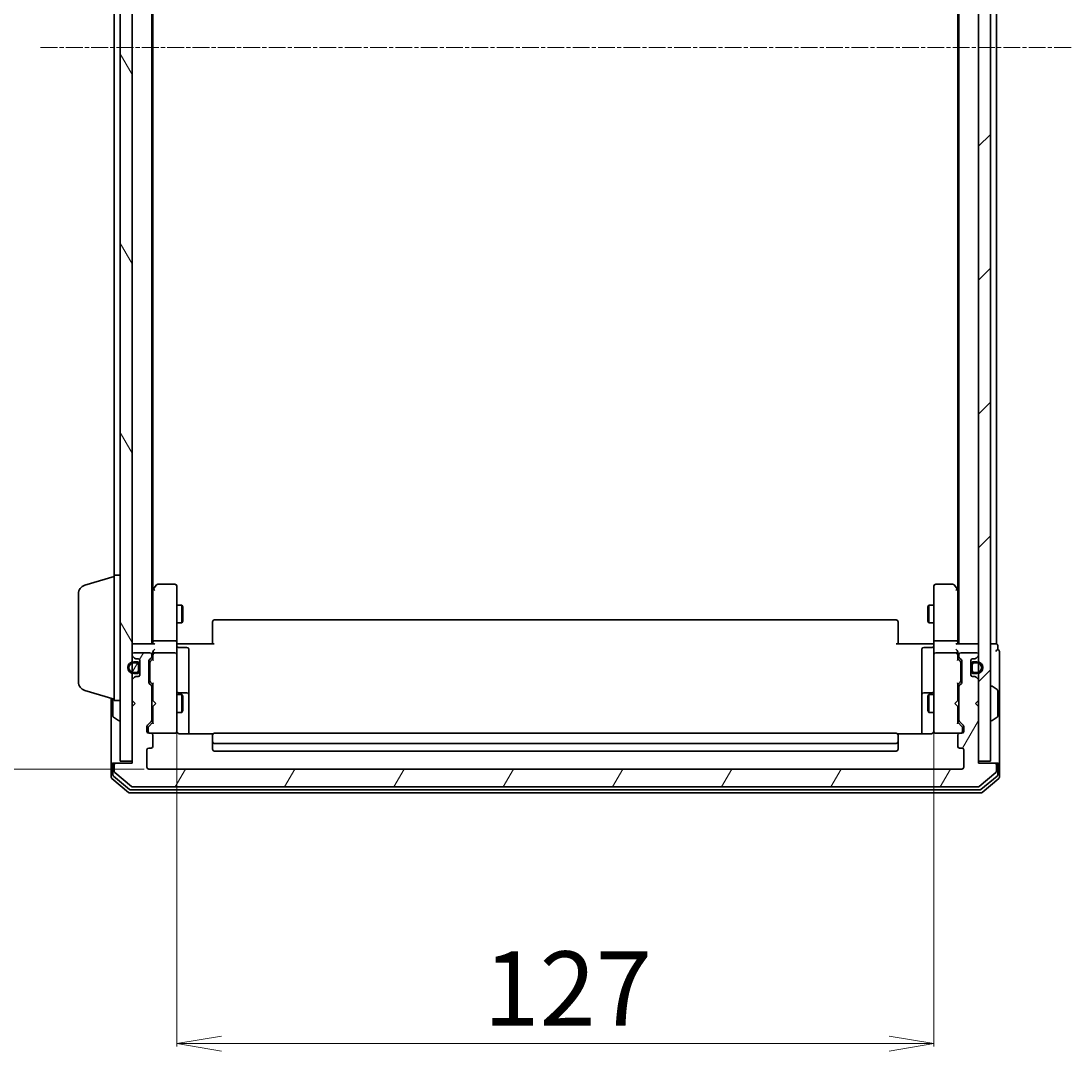
# Model space of a CAD drawing. Units: millimetres. Extents: x 7 to 6509, y 4 to 1409.
# Drawn here: x 349 to 525, y 676 to 849 of the extents above; entities that cross this region are included whole.
import ezdxf

# ---------------------------------------------------------------- set-up
doc = ezdxf.new("R2010")
doc.units = ezdxf.units.MM
doc.header["$LTSCALE"] = 0.5
doc.linetypes.add('CHAIN', pattern=[0.3543, 0.2362, -0.0295, 0.0591, -0.0295])
doc.layers.get('Defpoints').update_dxf_attribs({"lineweight": 25})
for name, color, linetype, lineweight in [('Centerline (ISO)', 131, 'Continuous', 18), ('Dimension (ISO)', 7, 'Continuous', 18), ('Hatch (ISO)', 1, 'Continuous', 18), ('Visible (ISO)', 7, 'Continuous', 35)]:
    doc.layers.add(name, color=color, linetype=linetype, lineweight=lineweight)
doc.styles.add('Note Text (TK)', font='MS PGothic.ttf')
doc.dimstyles.new('Default - Method 1b (TK)', dxfattribs={"dimscale": 0.5, "dimtxt": 2.5, "dimasz": 2.5, "dimexe": 1, "dimexo": 1.5, "dimgap": 1, "dimtad": 1, "dimdsep": 46, "dimtxsty": 'Note Text (TK)', "dimblk": 'OPEN', "dimcen": 0.09, "dimdle": 5, "dimclrd": 100, "dimclre": 100, "dimclrt": 7, "dimadec": 1, "dimazin": 1, "dimtfac": 1, "dimtmove": 0, "dimatfit": 3, "dimldrblk": 'OPEN', "dimfxl": 1, "dimtolj": 1, "dimlwd": -1, "dimlwe": -1, "dimarcsym": 0})
pattern_1 = [(60, (140.25, -36), (-13.74815, 7.9375), [])]

# ---------------------------------------------------------------- blocks, each defined once
blk = doc.blocks.new('_Open')
at = {"color": 0, "linetype": 'ByBlock', "lineweight": -2}
for p, q in [((-1, 0.167), (0, 0)), ((-1, -0.167), (0, 0)), ((0, 0), (-1, 0))]:
    blk.add_line(p, q, dxfattribs=at)
blk = doc.blocks.new('*D29')
at = {"layer": 'Defpoints', "color": 0}
for p in [(370.75, 965.17), (316.89, 723.17), (370.75, 723.17)]:
    blk.add_point(p, dxfattribs=at)
at = {"layer": 'Dimension (ISO)', "color": 100}
for p, q in [((370, 965.17), (316.39, 965.17)), ((316.89, 957.67), (316.89, 730.67)), ((370, 723.17), (316.39, 723.17))]:
    blk.add_line(p, q, dxfattribs=at)
at = {"layer": 'Dimension (ISO)', "color": 100, "xscale": 7.5, "yscale": 7.5, "zscale": 7.5}
for p, rotation in [((316.89, 965.17), 90), ((316.89, 723.17), 270)]:
    blk.add_blockref('_Open', p, dxfattribs=dict(at, rotation=rotation))
at = {"layer": 'Dimension (ISO)', "color": 7, "insert": (307.66, 831.51), "char_height": 1.25, "attachment_point": 4, "rotation": 90, "style": 'Note Text (TK)'}
blk.add_mtext('\\A1;\\fMS PGothic|b0|i0;{\\H12.4500;242', dxfattribs=at)
blk = doc.blocks.new('*D30')
at = {"layer": 'Defpoints', "color": 0}
for p in [(375.45, 730.36), (502.45, 730.36), (502.45, 677.13)]:
    blk.add_point(p, dxfattribs=at)
at = {"layer": 'Dimension (ISO)', "color": 100}
for p, q in [((375.45, 729.61), (375.45, 676.63)), ((502.45, 729.61), (502.45, 676.63)), ((382.95, 677.13), (494.95, 677.13))]:
    blk.add_line(p, q, dxfattribs=at)
at = {"layer": 'Dimension (ISO)', "color": 100, "xscale": 7.5, "yscale": 7.5, "zscale": 7.5, "rotation": 180}
blk.add_blockref('_Open', (375.45, 677.13), dxfattribs=at)
at = {"layer": 'Dimension (ISO)', "color": 100, "xscale": 7.5, "yscale": 7.5, "zscale": 7.5}
blk.add_blockref('_Open', (502.45, 677.13), dxfattribs=at)
at = {"layer": 'Dimension (ISO)', "color": 7, "insert": (426.89, 686.36), "char_height": 1.25, "attachment_point": 4, "style": 'Note Text (TK)'}
blk.add_mtext('\\A1;\\fMS PGothic|b0|i0;{\\H12.4500;127', dxfattribs=at)

msp = doc.modelspace()

# ---------------------------------------------------------------- hatches: boundary and pattern name
at = {"layer": 'Hatch (ISO)'}
h = msp.add_hatch(dxfattribs=at)
h.set_pattern_fill('ANSI31', color=256, scale=127, angle=75.000175, style=0)
h.set_pattern_definition([(120.0002, (140.25, -36), (-13.74813, -7.93754), [])])
h.paths.add_polyline_path([(367.9494, 963.8746), (365.9494, 963.8746), (365.9494, 724.4746), (367.9494, 724.4746)])
h = msp.add_hatch(dxfattribs=at)
h.set_pattern_fill('ANSI31', color=256, scale=127, style=0)
h.set_pattern_definition([(45, (140.25, -36), (-11.22532, 11.22532), [])])
h.paths.add_polyline_path([(511.9494, 963.8746), (509.9494, 963.8746), (509.9494, 724.4746), (511.9494, 724.4746)])
h = msp.add_hatch(dxfattribs=at)
h.set_pattern_fill('ANSI31', color=256, scale=127, angle=14.999978, style=0)
h.set_pattern_definition(pattern_1)
edge = h.paths.add_edge_path()
edge.add_ellipse((512.6494, 723.8746), major_axis=(0, 0.3), ratio=1, start_angle=270, end_angle=360)
edge.add_line((512.6494, 724.1746), (509.9494, 724.1746))
edge.add_line((509.9494, 724.1746), (509.9494, 733.6746))
edge.add_line((509.9494, 733.6746), (509.4494, 734.1746))
edge.add_line((509.4494, 734.1746), (509.9494, 734.6746))
edge.add_line((509.9494, 734.6746), (509.9494, 738.0503))
edge.add_ellipse((509.6494, 738.0503), major_axis=(0, 0.3), ratio=1, start_angle=270, end_angle=315)
edge.add_line((509.8615, 738.2625), (509.5372, 738.5867))
edge.add_ellipse((509.3251, 738.3746), major_axis=(-0.2121, 0.2121), ratio=1, start_angle=270, end_angle=315)
edge.add_line((509.3251, 738.6746), (508.9494, 738.6746))
edge.add_ellipse((508.9494, 738.9746), major_axis=(-0.3, 0), ratio=1, start_angle=0, end_angle=90, ccw=False)
edge.add_line((508.6494, 738.9746), (508.6494, 741.3746))
edge.add_ellipse((508.9494, 741.3746), major_axis=(0, 0.3), ratio=1, start_angle=0, end_angle=90, ccw=False)
edge.add_line((508.9494, 741.6746), (509.3251, 741.6746))
edge.add_ellipse((509.3251, 741.9746), major_axis=(0.3, 0), ratio=1, start_angle=270, end_angle=315)
edge.add_line((509.5372, 741.7625), (509.8615, 742.0867))
edge.add_ellipse((509.6494, 742.2989), major_axis=(0.2121, 0.2121), ratio=1, start_angle=270, end_angle=315)
edge.add_line((509.9494, 742.2989), (509.9494, 742.3746))
edge.add_ellipse((509.6494, 742.3746), major_axis=(0, 0.3), ratio=1, start_angle=270, end_angle=360)
edge.add_line((509.6494, 742.6746), (506.9494, 742.6746))
edge.add_ellipse((506.9494, 742.3746), major_axis=(-0.3, 0), ratio=1, start_angle=270, end_angle=360)
edge.add_line((506.6494, 742.3746), (506.6494, 741.9989))
edge.add_ellipse((506.9494, 741.9989), major_axis=(0, -0.3), ratio=1, start_angle=270, end_angle=315)
edge.add_line((506.7372, 741.7867), (507.0615, 741.4625))
edge.add_ellipse((506.8494, 741.2503), major_axis=(0.2121, -0.2121), ratio=1, start_angle=45, end_angle=90, ccw=False)
edge.add_line((507.1494, 741.2503), (507.1494, 737.7489))
edge.add_ellipse((506.8494, 737.7489), major_axis=(0, -0.3), ratio=1, start_angle=45, end_angle=90, ccw=False)
edge.add_line((507.0615, 737.5367), (506.7372, 737.2125))
edge.add_ellipse((506.9494, 737.0003), major_axis=(-0.2121, -0.2121), ratio=1, start_angle=270, end_angle=315)
edge.add_line((506.6494, 737.0003), (506.6494, 731.3489))
edge.add_ellipse((506.9494, 731.3489), major_axis=(0, -0.3), ratio=1, start_angle=270, end_angle=315)
edge.add_line((506.7372, 731.1367), (507.3615, 730.5125))
edge.add_ellipse((507.1494, 730.3003), major_axis=(0.2121, -0.2121), ratio=1, start_angle=45, end_angle=90, ccw=False)
edge.add_line((507.4494, 730.3003), (507.4494, 729.4746))
edge.add_ellipse((507.1494, 729.4746), major_axis=(0, -0.3), ratio=1, start_angle=0, end_angle=90, ccw=False)
edge.add_line((507.1494, 729.1746), (506.7494, 729.1746))
edge.add_ellipse((506.7494, 728.8746), major_axis=(-0.3, 0), ratio=1, start_angle=270, end_angle=360)
edge.add_line((506.4494, 728.8746), (506.4494, 726.9746))
edge.add_ellipse((506.7494, 726.9746), major_axis=(0, -0.3), ratio=1, start_angle=270, end_angle=360)
edge.add_line((506.7494, 726.6746), (507.1494, 726.6746))
edge.add_ellipse((507.1494, 726.3746), major_axis=(0.3, 0), ratio=1, start_angle=0, end_angle=90, ccw=False)
edge.add_line((507.4494, 726.3746), (507.4494, 723.4746))
edge.add_ellipse((507.1494, 723.4746), major_axis=(0, -0.3), ratio=1, start_angle=0, end_angle=90, ccw=False)
edge.add_line((507.1494, 723.1746), (370.7494, 723.1746))
edge.add_ellipse((370.7494, 723.4746), major_axis=(-0.3, 0), ratio=1, start_angle=0, end_angle=90, ccw=False)
edge.add_line((370.4494, 723.4746), (370.4494, 726.3746))
edge.add_ellipse((370.7494, 726.3746), major_axis=(0, 0.3), ratio=1, start_angle=0, end_angle=90, ccw=False)
edge.add_line((370.7494, 726.6746), (371.1494, 726.6746))
edge.add_ellipse((371.1494, 726.9746), major_axis=(0.3, 0), ratio=1, start_angle=270, end_angle=360)
edge.add_line((371.4494, 726.9746), (371.4494, 728.8746))
edge.add_ellipse((371.1494, 728.8746), major_axis=(0, 0.3), ratio=1, start_angle=270, end_angle=360)
edge.add_line((371.1494, 729.1746), (370.7494, 729.1746))
edge.add_ellipse((370.7494, 729.4746), major_axis=(-0.3, 0), ratio=1, start_angle=0, end_angle=90, ccw=False)
edge.add_line((370.4494, 729.4746), (370.4494, 730.3003))
edge.add_ellipse((370.7494, 730.3003), major_axis=(0, 0.3), ratio=1, start_angle=45, end_angle=90, ccw=False)
edge.add_line((370.5372, 730.5125), (371.1615, 731.1367))
edge.add_ellipse((370.9494, 731.3489), major_axis=(0.2121, 0.2121), ratio=1, start_angle=270, end_angle=315)
edge.add_line((371.2494, 731.3489), (371.2494, 737.0003))
edge.add_ellipse((370.9494, 737.0003), major_axis=(0, 0.3), ratio=1, start_angle=270, end_angle=315)
edge.add_line((371.1615, 737.2125), (370.8372, 737.5367))
edge.add_ellipse((371.0494, 737.7489), major_axis=(-0.2121, 0.2121), ratio=1, start_angle=45, end_angle=90, ccw=False)
edge.add_line((370.7494, 737.7489), (370.7494, 741.2503))
edge.add_ellipse((371.0494, 741.2503), major_axis=(0, 0.3), ratio=1, start_angle=45, end_angle=90, ccw=False)
edge.add_line((370.8372, 741.4625), (371.1615, 741.7867))
edge.add_ellipse((370.9494, 741.9989), major_axis=(0.2121, 0.2121), ratio=1, start_angle=270, end_angle=315)
edge.add_line((371.2494, 741.9989), (371.2494, 742.3746))
edge.add_ellipse((370.9494, 742.3746), major_axis=(0, 0.3), ratio=1, start_angle=270, end_angle=360)
edge.add_line((370.9494, 742.6746), (368.2494, 742.6746))
edge.add_ellipse((368.2494, 742.3746), major_axis=(-0.3, 0), ratio=1, start_angle=270, end_angle=360)
edge.add_line((367.9494, 742.3746), (367.9494, 742.2989))
edge.add_ellipse((368.2494, 742.2989), major_axis=(0, -0.3), ratio=1, start_angle=270, end_angle=315)
edge.add_line((368.0372, 742.0867), (368.3615, 741.7625))
edge.add_ellipse((368.5736, 741.9746), major_axis=(0.2121, -0.2121), ratio=1, start_angle=270, end_angle=315)
edge.add_line((368.5736, 741.6746), (368.9494, 741.6746))
edge.add_ellipse((368.9494, 741.3746), major_axis=(0.3, 0), ratio=1, start_angle=0, end_angle=90, ccw=False)
edge.add_line((369.2494, 741.3746), (369.2494, 738.9746))
edge.add_ellipse((368.9494, 738.9746), major_axis=(0, -0.3), ratio=1, start_angle=0, end_angle=90, ccw=False)
edge.add_line((368.9494, 738.6746), (368.5736, 738.6746))
edge.add_ellipse((368.5736, 738.3746), major_axis=(-0.3, 0), ratio=1, start_angle=270, end_angle=315)
edge.add_line((368.3615, 738.5867), (368.0372, 738.2625))
edge.add_ellipse((368.2494, 738.0503), major_axis=(-0.2121, -0.2121), ratio=1, start_angle=270, end_angle=315)
edge.add_line((367.9494, 738.0503), (367.9494, 734.6746))
edge.add_line((367.9494, 734.6746), (368.4494, 734.1746))
edge.add_line((368.4494, 734.1746), (367.9494, 733.6746))
edge.add_line((367.9494, 733.6746), (367.9494, 724.1746))
edge.add_line((367.9494, 724.1746), (365.2494, 724.1746))
edge.add_ellipse((365.2494, 723.8746), major_axis=(-0.3, 0), ratio=1, start_angle=270, end_angle=360)
edge.add_line((364.9494, 723.8746), (364.9494, 722.8151))
edge.add_ellipse((365.2494, 722.8151), major_axis=(0, -0.3), ratio=1, start_angle=270, end_angle=320.194429)
edge.add_line((365.0573, 722.5846), (367.8659, 720.2441))
edge.add_ellipse((368.058, 720.4746), major_axis=(0.2305, -0.1921), ratio=1, start_angle=270, end_angle=309.805571)
edge.add_line((368.058, 720.1746), (509.8408, 720.1746))
edge.add_ellipse((509.8408, 720.4746), major_axis=(0.3, 0), ratio=1, start_angle=270, end_angle=309.805571)
edge.add_line((510.0328, 720.2441), (512.8414, 722.5846))
edge.add_ellipse((512.6494, 722.8151), major_axis=(0.2305, 0.1921), ratio=1, start_angle=270, end_angle=320.194429)
edge.add_line((512.9494, 722.8151), (512.9494, 723.8746))
h = msp.add_hatch(dxfattribs=at)
h.set_pattern_fill('ANSI31', color=256, scale=127, angle=14.999978, style=0)
h.set_pattern_definition(pattern_1)
edge = h.paths.add_edge_path()
edge.add_line((369.0294, 739.6746), (369.0294, 740.6746))
edge.add_ellipse((368.7294, 740.6746), major_axis=(0, 0.3), ratio=1, start_angle=270, end_angle=360)
edge.add_line((368.7294, 740.9746), (368.2294, 740.9746))
edge.add_ellipse((368.2294, 740.1746), major_axis=(-0.8, 0), ratio=1, start_angle=270, end_angle=450)
edge.add_line((368.2294, 739.3746), (368.7294, 739.3746))
edge.add_ellipse((368.7294, 739.6746), major_axis=(0.3, 0), ratio=1, start_angle=270, end_angle=360)
h = msp.add_hatch(dxfattribs=at)
h.set_pattern_fill('ANSI31', color=256, scale=127, angle=90.00021, style=0)
h.set_pattern_definition([(135.0002, (140.25, -36), (-11.22528, -11.22536), [])])
h.paths.add_polyline_path([(508.6494, 739.7246), (508.6694, 739.7246), (508.6694, 740.6246), (508.6494, 740.6246)])

# ---------------------------------------------------------------- linework, layer by layer
at = {"layer": 'Centerline (ISO)', "linetype": 'CHAIN', "ltscale": 23.990969}
msp.add_line((525.4494, 844.1746), (352.4494, 844.1746), dxfattribs=at)
at = {"layer": 'Visible (ISO)'}
for p, q in [((365.9494, 963.8746), (365.9494, 724.4746)), ((367.9494, 724.4746), (367.9494, 963.8746)), ((509.9494, 963.8746), (509.9494, 724.4746)), ((511.9494, 724.4746), (511.9494, 963.8746)), ((371.2494, 744.1746), (371.2494, 944.1746)), ((506.6494, 944.1746), (506.6494, 744.1746)), ((512.9494, 744.1746), (512.9494, 944.1746)), ((371.4494, 753.2413), (371.4494, 935.1079)), ((506.4494, 935.1079), (506.4494, 753.2413)), ((364.9494, 932.6746), (364.9494, 755.6746)), ((364.9494, 734.6746), (364.9494, 755.6746)), ((364.9494, 755.6746), (365.9494, 755.6746)), ((360.0184, 753.9953), (364.9494, 755.4746)), ((372.0594, 754.0546), (371.5094, 753.3213)), ((375.1494, 754.1746), (372.2994, 754.1746)), ((375.4494, 753.1112), (375.4494, 753.8746)), ((502.4494, 753.8746), (502.4494, 753.1112)), ((505.5994, 754.1746), (502.7494, 754.1746)), ((506.3894, 753.3213), (505.8394, 754.0546)), ((358.9494, 737.7906), (358.9494, 752.5585)), ((371.5094, 753.3213), (371.2494, 752.9746)), ((371.4494, 753.1413), (371.4494, 744.5503)), ((371.7494, 753.1112), (371.5938, 753.2668)), ((375.4494, 744.5503), (375.4494, 753.1112)), ((502.4494, 753.1112), (502.4494, 744.5503)), ((506.1494, 753.1112), (506.305, 753.2668)), ((506.6494, 752.9746), (506.3894, 753.3213)), ((506.4494, 744.5503), (506.4494, 753.1413)), ((375.4494, 750.6746), (376.2994, 750.6746)), ((376.2994, 747.6746), (376.2994, 750.6746)), ((376.4527, 750.3679), (376.2994, 750.6746)), ((376.4527, 750.3679), (376.4527, 747.9813)), ((501.446, 750.3679), (501.5994, 750.6746)), ((501.446, 747.9813), (501.446, 750.3679)), ((501.5994, 750.6746), (501.5994, 747.6746)), ((502.4494, 750.6746), (501.5994, 750.6746)), ((375.4494, 747.6746), (376.2994, 747.6746)), ((376.4527, 747.9813), (376.2994, 747.6746)), ((381.4494, 747.816), (381.4494, 747.8746)), ((381.4494, 747.816), (381.4494, 747.1089)), ((381.4494, 746.9675), (381.4494, 747.1089)), ((381.4494, 746.9675), (381.4494, 744.5888)), ((496.1494, 748.1746), (381.7494, 748.1746)), ((496.4494, 747.8746), (496.4494, 747.816)), ((496.4494, 747.1089), (496.4494, 747.816)), ((496.4494, 747.1089), (496.4494, 746.9675)), ((496.4494, 744.5888), (496.4494, 746.9675)), ((501.446, 747.9813), (501.5994, 747.6746)), ((502.4494, 747.6746), (501.5994, 747.6746)), ((368.2494, 744.1746), (367.9494, 744.1746)), ((371.5372, 744.1746), (368.2494, 744.1746)), ((371.4494, 744.5503), (371.4494, 744.1746)), ((375.1494, 744.6746), (371.7494, 744.6746)), ((375.4494, 744.5503), (375.4494, 742.3746)), ((375.4571, 744.1746), (375.6744, 744.1746)), ((375.9494, 744.1746), (375.6744, 744.1746)), ((375.7494, 743.5733), (377.1494, 743.5733)), ((375.9494, 744.1746), (381.7494, 744.1746)), ((377.4494, 739.3436), (377.4494, 743.2733)), ((381.4494, 744.1746), (381.4494, 744.5888)), ((496.1494, 744.1746), (501.9494, 744.1746)), ((496.4494, 744.5888), (496.4494, 744.1746)), ((500.4494, 743.2733), (500.4494, 739.3436)), ((502.1494, 743.5733), (500.7494, 743.5733)), ((502.2243, 744.1746), (501.9494, 744.1746)), ((502.2243, 744.1746), (502.4416, 744.1746)), ((502.4494, 742.3746), (502.4494, 744.5503)), ((506.1494, 744.6746), (502.7494, 744.6746)), ((509.6494, 744.1746), (506.3615, 744.1746)), ((506.4494, 744.1746), (506.4494, 744.5503)), ((509.9494, 744.1746), (509.6494, 744.1746)), ((512.6494, 744.1746), (511.9494, 744.1746)), ((512.9494, 744.1746), (512.6494, 744.1746)), ((513.1494, 743.1746), (513.1494, 743.8746)), ((367.9494, 742.3746), (367.9494, 742.2989)), ((368.0372, 742.0867), (368.3615, 741.7625)), ((370.9494, 742.6746), (368.2494, 742.6746)), ((368.5736, 741.6746), (368.9494, 741.6746)), ((370.8372, 741.4625), (371.1615, 741.7867)), ((371.0373, 741.2625), (371.4494, 741.6746)), ((371.2494, 741.9989), (371.2494, 742.3746)), ((371.4494, 742.7503), (371.4494, 742.3746)), ((371.4494, 742.3746), (371.4494, 741.4985)), ((375.1494, 742.6746), (371.7494, 742.6746)), ((375.4494, 741.5564), (375.4494, 742.3746)), ((375.4494, 730.36), (375.4494, 741.5564)), ((502.4494, 742.3746), (502.4494, 741.5564)), ((502.4494, 741.5564), (502.4494, 730.36)), ((506.1494, 742.6746), (502.7494, 742.6746)), ((506.4494, 742.3746), (506.4494, 742.7503)), ((506.4494, 741.4985), (506.4494, 742.3746)), ((506.4494, 741.6746), (506.8615, 741.2625)), ((506.6494, 742.3746), (506.6494, 741.9989)), ((506.7372, 741.7867), (507.0615, 741.4625)), ((509.6494, 742.6746), (506.9494, 742.6746)), ((508.9494, 741.6746), (509.3251, 741.6746)), ((509.5372, 741.7625), (509.8615, 742.0867)), ((509.9494, 742.2989), (509.9494, 742.3746)), ((513.4494, 739.1746), (513.4494, 742.8746)), ((368.7294, 741.1746), (368.2294, 741.1746)), ((368.2294, 740.9746), (368.7294, 740.9746)), ((368.7294, 740.9746), (368.2294, 740.9746)), ((369.0294, 740.6746), (369.0294, 739.6746)), ((369.0294, 739.6746), (369.0294, 740.6746)), ((369.2294, 741.4823), (369.2294, 740.6746)), ((369.2294, 739.6746), (369.2294, 740.6746)), ((369.2494, 740.6246), (369.2294, 740.6246)), ((369.2294, 740.6246), (369.2294, 739.7246)), ((369.2494, 741.3746), (369.2494, 738.9746)), ((369.2494, 739.7246), (369.2494, 740.6246)), ((370.7494, 737.7489), (370.7494, 741.2503)), ((370.9494, 741.0503), (370.9494, 740.9069)), ((370.9494, 740.9069), (370.9494, 738.0923)), ((506.9494, 740.9069), (506.9494, 741.0503)), ((506.9494, 738.0923), (506.9494, 740.9069)), ((507.1494, 741.2503), (507.1494, 737.7489)), ((508.6494, 738.9746), (508.6494, 741.3746)), ((508.6694, 740.6246), (508.6494, 740.6246)), ((508.6494, 740.6246), (508.6494, 739.7246)), ((508.6694, 740.6746), (508.6694, 741.4823)), ((508.6694, 740.6746), (508.6694, 739.6746)), ((508.6694, 739.7246), (508.6694, 740.6246)), ((508.8694, 739.6746), (508.8694, 740.6746)), ((508.8694, 740.6746), (508.8694, 739.6746)), ((509.6694, 741.1746), (509.1694, 741.1746)), ((509.1694, 740.9746), (509.6694, 740.9746)), ((509.6694, 740.9746), (509.1694, 740.9746)), ((367.9494, 738.0503), (367.9494, 734.6746)), ((368.3615, 738.5867), (368.0372, 738.2625)), ((368.7294, 739.3746), (368.2294, 739.3746)), ((368.2294, 739.3746), (368.7294, 739.3746)), ((368.2294, 739.1746), (368.7294, 739.1746)), ((368.9494, 738.6746), (368.5736, 738.6746)), ((369.2294, 739.7246), (369.2494, 739.7246)), ((369.2294, 739.6746), (369.2294, 738.8669)), ((370.9494, 738.0923), (370.9494, 737.9489)), ((377.4494, 735.6691), (377.4494, 739.3436)), ((500.4494, 739.3436), (500.4494, 735.6691)), ((506.9494, 737.9489), (506.9494, 738.0923)), ((508.6494, 739.7246), (508.6694, 739.7246)), ((508.6694, 738.8669), (508.6694, 739.6746)), ((509.3251, 738.6746), (508.9494, 738.6746)), ((509.6694, 739.3746), (509.1694, 739.3746)), ((509.1694, 739.3746), (509.6694, 739.3746)), ((509.1694, 739.1746), (509.6694, 739.1746)), ((509.8615, 738.2625), (509.5372, 738.5867)), ((509.9494, 734.6746), (509.9494, 738.0503)), ((513.4494, 723.8746), (513.4494, 739.1746)), ((360.0184, 736.3539), (364.9494, 734.8746)), ((371.1615, 737.2125), (370.8372, 737.5367)), ((371.0373, 737.7367), (371.4494, 737.3246)), ((371.2494, 731.3489), (371.2494, 737.0003)), ((371.4494, 737.5007), (371.4494, 734.6746)), ((506.8615, 737.7367), (506.4494, 737.3246)), ((506.4494, 734.6746), (506.4494, 737.5007)), ((506.6494, 737.0003), (506.6494, 731.3489)), ((507.0615, 737.5367), (506.7372, 737.2125)), ((512.0494, 737.0746), (512.0901, 737.0746)), ((513.0584, 736.4837), (512.1991, 737.0423)), ((513.1494, 732.0331), (513.1494, 736.3161)), ((364.4494, 735.0246), (364.4494, 723.8746)), ((364.7494, 734.9346), (364.7494, 732.0331)), ((364.9494, 734.6746), (365.9494, 734.6746)), ((367.9494, 734.6746), (368.4494, 734.1746)), ((371.2494, 735.6746), (371.4494, 735.6746)), ((371.4494, 734.6746), (371.5094, 734.6146)), ((371.9494, 734.1746), (371.5094, 734.6146)), ((375.4494, 735.6746), (376.2994, 735.6746)), ((377.1494, 735.9691), (375.7494, 735.9691)), ((376.2994, 732.6746), (376.2994, 735.6746)), ((376.4527, 735.3679), (376.2994, 735.6746)), ((376.4527, 735.3679), (376.4527, 732.9813)), ((377.4494, 735.4975), (377.4494, 735.6691)), ((377.4494, 729.0848), (377.4494, 735.4975)), ((500.4494, 735.6691), (500.4494, 735.4975)), ((500.4494, 735.4975), (500.4494, 729.0848)), ((502.1494, 735.9691), (500.7494, 735.9691)), ((501.446, 735.3679), (501.5994, 735.6746)), ((501.446, 732.9813), (501.446, 735.3679)), ((501.5994, 735.6746), (501.5994, 732.6746)), ((502.4494, 735.6746), (501.5994, 735.6746)), ((505.9494, 734.1746), (506.3894, 734.6146)), ((506.3894, 734.6146), (506.4494, 734.6746)), ((506.6494, 735.6746), (506.4494, 735.6746)), ((509.4494, 734.1746), (509.9494, 734.6746)), ((368.4494, 734.1746), (367.9494, 733.6746)), ((367.9494, 733.6746), (367.9494, 724.1746)), ((371.5094, 733.7346), (371.4494, 733.6746)), ((371.4494, 733.6746), (371.4494, 730.8485)), ((371.9494, 734.1746), (371.5094, 733.7346)), ((376.4527, 732.9813), (376.2994, 732.6746)), ((501.446, 732.9813), (501.5994, 732.6746)), ((505.9494, 734.1746), (506.3894, 733.7346)), ((506.4494, 733.6746), (506.3894, 733.7346)), ((506.4494, 730.8485), (506.4494, 733.6746)), ((509.9494, 733.6746), (509.4494, 734.1746)), ((509.9494, 724.1746), (509.9494, 733.6746)), ((364.8404, 731.8654), (365.6997, 731.3069)), ((365.8494, 731.2746), (365.8087, 731.2746)), ((370.5372, 730.5125), (371.1615, 731.1367)), ((371.4494, 731.0246), (370.7373, 730.3125)), ((371.2494, 732.6746), (371.4494, 732.6746)), ((375.4494, 732.6746), (376.2994, 732.6746)), ((502.4494, 732.6746), (501.5994, 732.6746)), ((506.6494, 732.6746), (506.4494, 732.6746)), ((506.4494, 731.0246), (507.1615, 730.3125)), ((506.7372, 731.1367), (507.3615, 730.5125)), ((512.0494, 731.2746), (512.0901, 731.2746)), ((513.0584, 731.8654), (512.1991, 731.3069)), ((370.4494, 729.4746), (370.4494, 730.3003)), ((370.6494, 730.1003), (370.6494, 729.9638)), ((370.6494, 729.9638), (370.6494, 729.4746)), ((371.1494, 729.1746), (370.7494, 729.1746)), ((371.1494, 729.1746), (375.1494, 729.1746)), ((375.1494, 729.1746), (375.1727, 729.1746)), ((375.4494, 729.4746), (375.4494, 730.36)), ((496.1494, 729.1746), (381.7494, 729.1746)), ((502.4494, 730.36), (502.4494, 729.4746)), ((502.7261, 729.1746), (502.7494, 729.1746)), ((502.7494, 729.1746), (506.7494, 729.1746)), ((507.1494, 729.1746), (506.7494, 729.1746)), ((507.2494, 729.9638), (507.2494, 730.1003)), ((507.2494, 729.4746), (507.2494, 729.9638)), ((507.4494, 730.3003), (507.4494, 729.4746)), ((371.4494, 726.9746), (371.4494, 728.8746)), ((381.5353, 729.0848), (375.9494, 729.0848)), ((381.4494, 728.816), (381.4494, 728.8746)), ((381.4494, 728.816), (381.4494, 728.1089)), ((381.4494, 727.9675), (381.4494, 728.1089)), ((381.4494, 727.9675), (381.4494, 727.7746)), ((381.4494, 727.7746), (381.4494, 726.4746)), ((381.7494, 727.4746), (496.1494, 727.4746)), ((501.9494, 729.0848), (496.3634, 729.0848)), ((496.4494, 728.8746), (496.4494, 728.816)), ((496.4494, 728.1089), (496.4494, 728.816)), ((496.4494, 728.1089), (496.4494, 727.9675)), ((496.4494, 727.7746), (496.4494, 727.9675)), ((496.4494, 726.4746), (496.4494, 727.7746)), ((506.4494, 728.8746), (506.4494, 726.9746)), ((370.4494, 723.4746), (370.4494, 726.3746)), ((370.7494, 726.6746), (371.1494, 726.6746)), ((381.7494, 726.1746), (496.1494, 726.1746)), ((506.7494, 726.6746), (507.1494, 726.6746)), ((507.4494, 726.3746), (507.4494, 723.4746)), ((364.7494, 724.1746), (365.0494, 724.1746)), ((365.2494, 724.1746), (365.0494, 724.1746)), ((367.9494, 724.1746), (365.2494, 724.1746)), ((365.9494, 724.4746), (367.9494, 724.4746)), ((509.9494, 724.4746), (511.9494, 724.4746)), ((512.6494, 724.1746), (509.9494, 724.1746)), ((512.8494, 724.1746), (512.6494, 724.1746)), ((512.8494, 724.1746), (513.1494, 724.1746)), ((364.4494, 723.8746), (364.4494, 721.8151)), ((364.7494, 723.8746), (364.7494, 722.216)), ((364.9494, 723.8746), (364.9494, 722.8151)), ((365.0573, 722.5846), (367.8659, 720.2441)), ((507.1494, 723.1746), (370.7494, 723.1746)), ((510.0328, 720.2441), (512.8414, 722.5846)), ((512.9494, 722.8151), (512.9494, 723.8746)), ((513.1494, 722.216), (513.1494, 723.8746)), ((513.4494, 721.8151), (513.4494, 723.8746)), ((364.5573, 721.5846), (367.3659, 719.2441)), ((364.8573, 721.9855), (367.547, 719.7441)), ((510.3518, 719.7441), (513.0414, 721.9855)), ((510.5328, 719.2441), (513.3414, 721.5846)), ((367.558, 719.1746), (510.3408, 719.1746)), ((367.739, 719.6746), (510.1597, 719.6746)), ((368.058, 720.1746), (509.8408, 720.1746))]:
    msp.add_line(p, q, dxfattribs=at)
for centre, radius, start, end in [((360.4494, 752.5585), 1.5, 106.699244, 180), ((372.2994, 753.8746), 0.3, 90, 143.130102), ((375.1494, 753.8746), 0.3, 0, 90), ((502.7494, 753.8746), 0.3, 90, 180), ((505.5994, 753.8746), 0.3, 36.869898, 90), ((371.7494, 753.1413), 0.3, 156.562004, 180), ((371.7494, 753.1413), 0.3, 143.130102, 156.562021), ((506.1494, 753.1413), 0.3, 23.437984, 36.869898), ((506.1494, 753.1413), 0.3, 0, 23.437984), ((381.7494, 747.8746), 0.3, 90, 180), ((496.1494, 747.8746), 0.3, 0, 90), ((368.2494, 743.8746), 0.3, 90, 180), ((375.7494, 743.8733), 0.3, 180, 270), ((377.1494, 743.2733), 0.3, 0, 90), ((500.7494, 743.2733), 0.3, 90, 180), ((502.1494, 743.8733), 0.3, 270, 0), ((509.6494, 743.8746), 0.3, 0, 90), ((512.8494, 743.8746), 0.3, 0, 90), ((368.2494, 742.3746), 0.3, 90, 180), ((368.2494, 742.2989), 0.3, 180, 225), ((368.5736, 741.9746), 0.3, 225, 270), ((368.9494, 741.3746), 0.3, 0, 90), ((370.9494, 742.3746), 0.3, 0, 90), ((370.9494, 741.9989), 0.3, 315, 0), ((371.7494, 742.3746), 0.3, 156.562016, 180), ((371.7494, 742.3746), 0.3, 90, 121.244455), ((375.1494, 742.3746), 0.3, 0, 90), ((502.7494, 742.3746), 0.3, 90, 180), ((506.1494, 742.3746), 0.3, 58.755545, 90), ((506.1494, 742.3746), 0.3, 0, 23.437996), ((506.9494, 742.3746), 0.3, 90, 180), ((506.9494, 741.9989), 0.3, 180, 225), ((508.9494, 741.3746), 0.3, 90, 180), ((509.3251, 741.9746), 0.3, 270, 315), ((509.6494, 742.3746), 0.3, 0, 90), ((509.6494, 742.2989), 0.3, 315, 0), ((513.1494, 742.8746), 0.3, 90, 180), ((513.1494, 742.8746), 0.3, 0, 90), ((368.2294, 740.1746), 1, 90, 270), ((368.2294, 740.1746), 0.8, 90, 270), ((368.2294, 740.1746), 0.8, 90, 270), ((368.7294, 740.6746), 0.5, 0, 90), ((368.7294, 740.6746), 0.3, 0, 90), ((368.7294, 740.6746), 0.3, 0, 90), ((371.0494, 741.2503), 0.3, 135, 180), ((506.8494, 741.2503), 0.3, 0, 45), ((509.1694, 740.6746), 0.5, 90, 180), ((509.1694, 740.6746), 0.3, 90, 180), ((509.1694, 740.6746), 0.3, 90, 180), ((509.6694, 740.1746), 1, 270, 90), ((509.6694, 740.1746), 0.8, 270, 90), ((509.6694, 740.1746), 0.8, 270, 90), ((368.2494, 738.0503), 0.3, 135, 180), ((368.5736, 738.3746), 0.3, 90, 135), ((368.7294, 739.6746), 0.3, 270, 0), ((368.7294, 739.6746), 0.5, 270, 0), ((368.7294, 739.6746), 0.3, 270, 0), ((368.9494, 738.9746), 0.3, 270, 0), ((508.9494, 738.9746), 0.3, 180, 270), ((509.1694, 739.6746), 0.5, 180, 270), ((509.1694, 739.6746), 0.3, 180, 270), ((509.1694, 739.6746), 0.3, 180, 270), ((509.3251, 738.3746), 0.3, 45, 90), ((509.6494, 738.0503), 0.3, 0, 45), ((360.4494, 737.7906), 1.5, 180, 253.300756), ((371.0494, 737.7489), 0.3, 180, 225), ((370.9494, 737.0003), 0.3, 0, 45), ((375.7494, 736.2691), 0.3, 180, 270), ((502.1494, 736.2691), 0.3, 270, 0), ((506.9494, 737.0003), 0.3, 135, 180), ((506.8494, 737.7489), 0.3, 315, 0), ((512.0494, 736.9746), 0.1, 90, 180), ((512.0901, 736.8746), 0.2, 56.976132, 90), ((512.9494, 736.3161), 0.2, 0, 56.976132), ((377.1494, 735.6691), 0.3, 0, 90), ((500.7494, 735.6691), 0.3, 90, 180), ((364.9494, 732.0331), 0.2, 180, 236.976132), ((365.8087, 731.4746), 0.2, 236.976132, 270), ((365.8494, 731.3746), 0.1, 270, 0), ((370.9494, 731.3489), 0.3, 315, 0), ((506.9494, 731.3489), 0.3, 180, 225), ((512.0494, 731.3746), 0.1, 180, 270), ((512.0901, 731.4746), 0.2, 270, 303.023868), ((512.9494, 732.0331), 0.2, 303.023868, 0), ((370.7494, 730.3003), 0.3, 135, 180), ((370.7494, 729.4746), 0.3, 180, 270), ((370.9494, 729.4746), 0.3, 180, 270), ((371.1494, 728.8746), 0.3, 0, 90), ((375.1494, 729.4746), 0.3, 270, 0), ((375.1748, 729.4746), 0.3, 270, 14.477512), ((375.9494, 729.6746), 0.5, 180, 194.477512), ((381.7494, 728.8746), 0.3, 90, 180), ((496.1494, 728.8746), 0.3, 0, 90), ((502.724, 729.4746), 0.3, 165.522488, 270), ((501.9494, 729.6746), 0.5, 345.522488, 0), ((502.7494, 729.4746), 0.3, 180, 270), ((506.7494, 728.8746), 0.3, 90, 180), ((506.9494, 729.4746), 0.3, 270, 0), ((507.1494, 729.4746), 0.3, 270, 0), ((507.1494, 730.3003), 0.3, 0, 45), ((381.7494, 727.7746), 0.3, 180, 270), ((496.1494, 727.7746), 0.3, 270, 0), ((370.7494, 726.3746), 0.3, 90, 180), ((371.1494, 726.9746), 0.3, 270, 0), ((381.7494, 726.4746), 0.3, 180, 270), ((496.1494, 726.4746), 0.3, 270, 0), ((506.7494, 726.9746), 0.3, 180, 270), ((507.1494, 726.3746), 0.3, 0, 90), ((364.7494, 723.8746), 0.3, 90, 180), ((365.0494, 723.8746), 0.3, 90, 180), ((365.2494, 723.8746), 0.3, 90, 180), ((512.6494, 723.8746), 0.3, 0, 90), ((512.8494, 723.8746), 0.3, 0, 90), ((513.1494, 723.8746), 0.3, 0, 90), ((365.0494, 722.216), 0.3, 180, 230.194429), ((365.2494, 722.8151), 0.3, 180, 230.194429), ((370.7494, 723.4746), 0.3, 180, 270), ((507.1494, 723.4746), 0.3, 270, 0), ((512.6494, 722.8151), 0.3, 309.805571, 0), ((512.8494, 722.216), 0.3, 309.805571, 0), ((364.7494, 721.8151), 0.3, 180, 230.194429), ((513.1494, 721.8151), 0.3, 309.805571, 0), ((367.558, 719.4746), 0.3, 230.194429, 270), ((367.739, 719.9746), 0.3, 230.194429, 270), ((368.058, 720.4746), 0.3, 230.194429, 270), ((509.8408, 720.4746), 0.3, 270, 309.805571), ((510.1597, 719.9746), 0.3, 270, 309.805571), ((510.3408, 719.4746), 0.3, 270, 309.805571)]:
    msp.add_arc(centre, radius, start, end, dxfattribs=at)
for centre, major_axis, ratio, start_param, end_param in [((371.7268, 753.1112), (-0.4823, -0.2411), 0.37002441, 4.52944541, 4.80417225), ((506.1719, 753.1112), (0.4823, -0.2411), 0.37002441, 1.47901306, 1.75373989), ((371.7494, 744.5503), (-0.3, 0), 0.41421356, 4.71238898, 6.28318531), ((371.7494, 743.8746), (0.2772, -0.2772), 0.41421356, 1.96349541, 2.74889357), ((371.7494, 743.0503), (0.2772, 0.2772), 0.41421356, 1.17809725, 1.96349541), ((375.1494, 744.5503), (-0.3, 0), 0.41421356, 3.14159265, 4.71238898), ((502.7494, 744.5503), (-0.3, 0), 0.41421356, 4.71238898, 6.28318531), ((506.1494, 744.5503), (-0.3, 0), 0.41421356, 3.14159265, 4.71238898), ((506.1494, 743.8746), (-0.2772, -0.2772), 0.41421356, 3.53429174, 4.3196899), ((506.1494, 743.0503), (-0.2772, 0.2772), 0.41421356, 4.3196899, 5.10508806), ((371.7494, 742.7503), (0, 0.4243), 0.70710678, 0.78539816, 1.57079633), ((371.7494, 741.3954), (0.2958, -0.1246), 0.40041045, 3.30861727, 3.95211838), ((371.7494, 742.3424), (-0.2044, 0.6487), 0.33843751, 1.23011504, 1.46454615), ((371.7268, 742.3746), (-0.483, 0.2515), 0.33843751, 4.88684285, 5.16156968), ((506.1719, 742.3746), (0.483, 0.2515), 0.33843751, 1.12161563, 1.39634246), ((506.1494, 742.7503), (0, 0.4243), 0.70710678, 4.71238898, 5.49778714), ((506.1494, 742.3424), (0.2044, 0.6487), 0.33843751, 4.81863915, 5.05307036), ((506.1494, 741.3954), (-0.2958, -0.1246), 0.40041045, 2.33106693, 2.97456804), ((371.2494, 741.0503), (0, 0.3), 0.99985076, 0.78532354, 1.57079633), ((506.6494, 741.0503), (0, 0.3), 0.99985076, 4.71238898, 5.49786177), ((371.2494, 737.9489), (0, -0.3), 0.99985076, 4.71238898, 5.49786177), ((371.7494, 737.6038), (0.2958, 0.1246), 0.40041045, 2.33106693, 2.97456804), ((506.1494, 737.6038), (-0.2958, 0.1246), 0.40041045, 3.30861727, 3.95211838), ((506.6494, 737.9489), (0, -0.3), 0.99985076, 0.78532354, 1.57079633), ((370.9494, 730.1003), (0, 0.3), 0.99985076, 0.78532354, 1.57079633), ((371.7494, 730.7454), (0.2958, -0.1246), 0.40041045, 3.30861727, 3.95211838), ((506.1494, 730.7454), (-0.2958, -0.1246), 0.40041045, 2.33106693, 2.97456804), ((506.9494, 730.1003), (0, 0.3), 0.99985076, 4.71238898, 5.49786177)]:
    msp.add_ellipse(centre, major_axis=major_axis, ratio=ratio, start_param=start_param, end_param=end_param, dxfattribs=at)
for points, knots in [([(371.4741, 753.2606), (371.4768, 753.2617), (371.4797, 753.2627), (371.4965, 753.2676), (371.518, 753.2704), (371.5549, 753.2705), (371.5745, 753.2693), (371.5938, 753.2668)], [0.250886766, 0.250886766, 0.250886766, 0.250886766, 0.2528779694, 0.2528779694, 0.2619584182, 0.2619584182, 0.268388032, 0.268388032, 0.268388032, 0.268388032]), ([(506.4246, 753.2606), (506.4222, 753.2615), (506.4197, 753.2624), (506.4024, 753.2677), (506.3831, 753.2702), (506.3459, 753.2706), (506.3251, 753.2694), (506.305, 753.2668)], [0.3810312192, 0.3810312192, 0.3810312192, 0.3810312192, 0.382741903, 0.382741903, 0.3917616542, 0.3917616542, 0.3985536381, 0.3985536381, 0.3985536381, 0.3985536381]), ([(375.4494, 745.3371), (375.4494, 745.2678), (375.4519, 745.1959), (375.4588, 745.0476), (375.4632, 744.971), (375.4706, 744.814), (375.4734, 744.7336), (375.4754, 744.5717), (375.4744, 744.4903), (375.4694, 744.33), (375.4654, 744.2512), (375.4614, 744.1746)], [0, 0, 0, 0, 0.022954349, 0.022954349, 0.045908698, 0.045908698, 0.068863048, 0.068863048, 0.091817397, 0.091817397, 0.114771746, 0.114771746, 0.114771746, 0.114771746]), ([(502.4494, 745.3371), (502.4494, 745.2678), (502.4469, 745.1959), (502.4399, 745.0476), (502.4355, 744.971), (502.4282, 744.814), (502.4253, 744.7336), (502.4234, 744.5717), (502.4244, 744.4903), (502.4294, 744.33), (502.4334, 744.2512), (502.4374, 744.1746)], [0, 0, 0, 0, 0.022954349, 0.022954349, 0.045908698, 0.045908698, 0.068863048, 0.068863048, 0.091817397, 0.091817397, 0.114771746, 0.114771746, 0.114771746, 0.114771746]), ([(371.4741, 742.4939), (371.4765, 742.4995), (371.4791, 742.5049), (371.4963, 742.5389), (371.5157, 742.5651), (371.5529, 742.6024), (371.5737, 742.6189), (371.5938, 742.6311)], [0.3810312192, 0.3810312192, 0.3810312192, 0.3810312192, 0.382741903, 0.382741903, 0.3917616542, 0.3917616542, 0.3985536381, 0.3985536381, 0.3985536381, 0.3985536381]), ([(506.4246, 742.4939), (506.4219, 742.5002), (506.419, 742.5063), (506.4023, 742.5388), (506.3808, 742.5679), (506.3438, 742.6041), (506.3242, 742.6194), (506.305, 742.6311)], [0.250886766, 0.250886766, 0.250886766, 0.250886766, 0.2528779694, 0.2528779694, 0.2619584182, 0.2619584182, 0.268388032, 0.268388032, 0.268388032, 0.268388032]), ([(375.6744, 729.1746), (375.6469, 729.1942), (375.6215, 729.2167), (375.555, 729.2863), (375.5129, 729.3522), (375.4835, 729.4259), (375.4786, 729.4397), (375.4741, 729.454)], [-0.1237212871, -0.1237212871, -0.1237212871, -0.1237212871, -0.1144259318, -0.1144259318, -0.0948543073, -0.0948543073, -0.0906267725, -0.0906267725, -0.0906267725, -0.0906267725]), ([(375.6744, 729.1746), (375.703, 729.1542), (375.7338, 729.137), (375.8184, 729.1), (375.8891, 729.0848), (375.9494, 729.0848)], [0.1237212871, 0.1237212871, 0.1237212871, 0.1237212871, 0.1333697264, 0.1333697264, 0.1514440253, 0.1514440253, 0.1514440253, 0.1514440253]), ([(501.9494, 729.0848), (502.0096, 729.0848), (502.0803, 729.1), (502.165, 729.137), (502.1958, 729.1542), (502.2243, 729.1746)], [0.1514440253, 0.1514440253, 0.1514440253, 0.1514440253, 0.1695183242, 0.1695183242, 0.1791667634, 0.1791667634, 0.1791667634, 0.1791667634]), ([(502.4246, 729.454), (502.4202, 729.4397), (502.4153, 729.4259), (502.3858, 729.3522), (502.3437, 729.2863), (502.2773, 729.2167), (502.2519, 729.1942), (502.2243, 729.1746)], [0.0906267725, 0.0906267725, 0.0906267725, 0.0906267725, 0.0948543073, 0.0948543073, 0.1144259318, 0.1144259318, 0.1237212871, 0.1237212871, 0.1237212871, 0.1237212871])]:
    msp.add_open_spline(points, degree=3, knots=knots, dxfattribs=at)

# ---------------------------------------------------------------- dimensions: what is measured, and where the dimension line sits
at = {"layer": 'Dimension (ISO)', "color": 100}
dim = msp.add_linear_dim(base=(316.8852, 723.1746), p1=(370.7494, 965.1746), p2=(370.7494, 723.1746), angle=270, text='\\fMS PGothic|b0|i0;{\\H12.4500;<>', dimstyle='Default - Method 1b (TK)', override={"dimasz": 15, "dimgap": 6, "dimdec": 0, "dimtol": 0, "dimlim": 0, "dimtp": 0, "dimtm": 0, "dimtdec": 0, "dimtofl": 0, "dimatfit": 1}, dxfattribs=at)
dim.commit()
dim.dimension.update_dxf_attribs({"geometry": '*D29', "text_midpoint": (316.8852, 844.1746), "dimtype": 160})
dim = msp.add_linear_dim(base=(502.4494, 677.1317), p1=(375.4494, 730.36), p2=(502.4494, 730.36), text='\\fMS PGothic|b0|i0;{\\H12.4500;<>', dimstyle='Default - Method 1b (TK)', override={"dimasz": 15, "dimgap": 6, "dimdec": 0, "dimtol": 0, "dimlim": 0, "dimtp": 0, "dimtm": 0, "dimtdec": 0, "dimtofl": 0, "dimatfit": 1}, dxfattribs=at)
dim.commit()
dim.dimension.update_dxf_attribs({"geometry": '*D30', "text_midpoint": (438.9494, 677.1317), "dimtype": 160})

doc.saveas('drawing.dxf')
